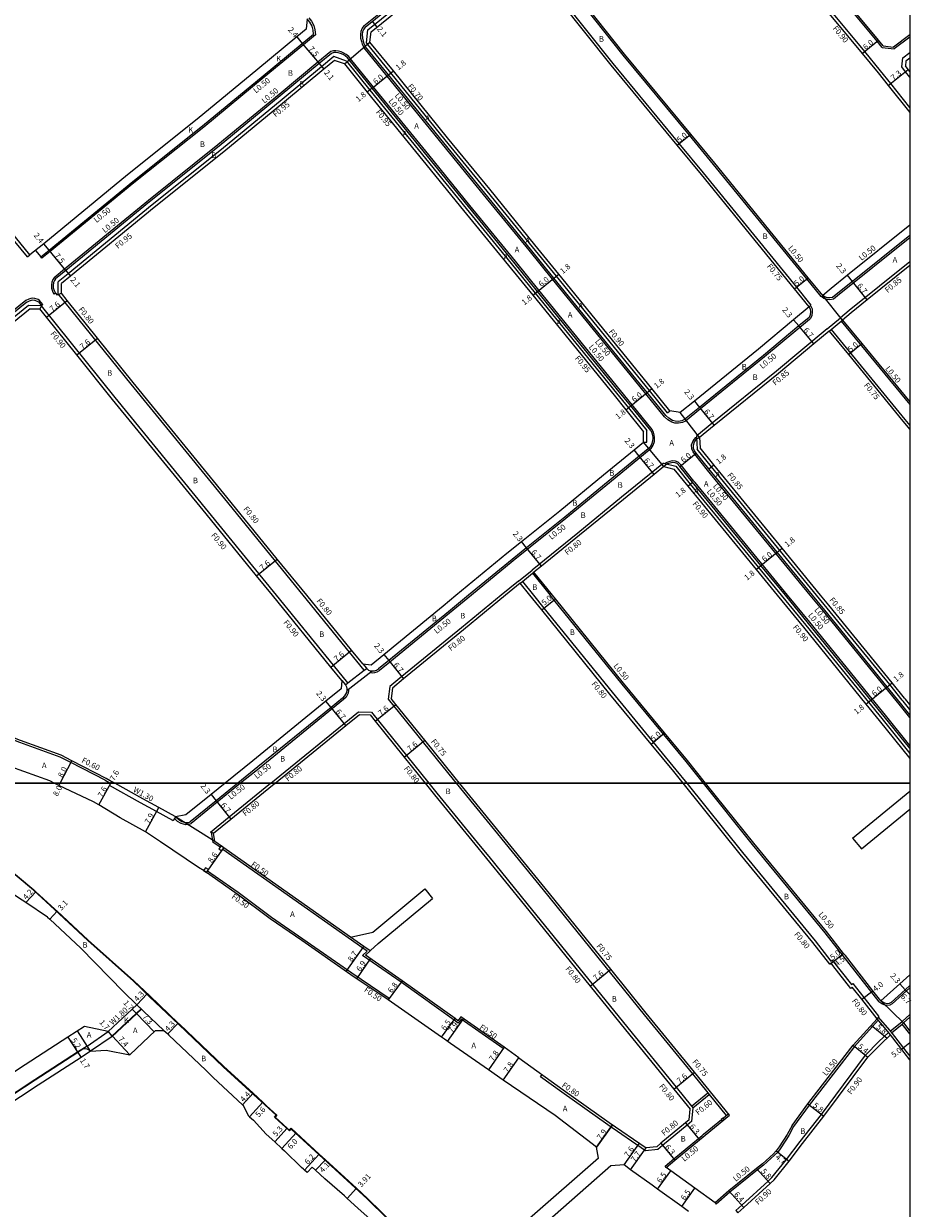
# Model space of a CAD drawing. Units: metres. Extents: x -12000 to -7998, y -111000 to -108000.
# Drawn here: x -8253 to -8000, y -110521 to -110183 of the extents above; entities that cross this region are included whole.
import ezdxf

# ---------------------------------------------------------------- set-up
doc = ezdxf.new("R2010")
doc.units = ezdxf.units.M
doc.header["$LTSCALE"] = 2.5
for name, color, linetype in [('側溝・桝', 7, 'Continuous'), ('図郭', 7, 'Continuous'), ('幅員', 7, 'Continuous'), ('歩道・分離帯・安全施設', 7, 'Continuous'), ('舗装', 7, 'Continuous'), ('道路', 7, 'Continuous')]:
    doc.layers.add(name, color=color, linetype=linetype)

msp = doc.modelspace()

# ---------------------------------------------------------------- linework, layer by layer
at = {"layer": '側溝・桝', "flags": 128}
for points in [[(-8007.85, -110190.09), (-8009.34, -110188.3), (-8028.26, -110165.44), (-8038.7, -110152.82), (-8050.36, -110138.05), (-8053.27, -110134.38)], [(-8000, -110207.18), (-8005.46, -110200.34), (-8008.36, -110196.7), (-8012.88, -110191.24), (-8031.8, -110168.37), (-8042.27, -110155.71), (-8053.97, -110140.9), (-8057.08, -110136.97)], [(-8020.68, -110260.97), (-8021.81, -110261.92), (-8022.79, -110262.04), (-8023.67, -110261.95), (-8024.5, -110261.67), (-8025.14, -110261.23), (-8025.25, -110261.13), (-8029.37, -110256.07), (-8055.98, -110223.42), (-8062.89, -110215.08), (-8081.78, -110192.26), (-8103.52, -110164.91), (-8107.99, -110159.28)], [(-8028.12, -110263.55), (-8032.28, -110258.44), (-8058.87, -110225.82), (-8065.78, -110217.47), (-8084.69, -110194.63), (-8106.45, -110167.24), (-8110.75, -110161.84)], [(-8155.79, -110183.89), (-8143.91, -110174.28), (-8143.61, -110174.68)], [(-8154.7, -110185.06), (-8142.95, -110175.56)], [(-8171.54, -110181.59), (-8170.78, -110182.52), (-8170.09, -110183.82), (-8169.76, -110184.99), (-8169.61, -110186.43)], [(-8155.79, -110183.89), (-8156.29, -110184.58), (-8156.63, -110185.47), (-8156.78, -110186.37), (-8156.72, -110187.44), (-8156.51, -110188.38), (-8156.27, -110189.1), (-8155.72, -110190.12)], [(-8155.08, -110188.74), (-8154.7, -110185.06)], [(-8169.61, -110186.43), (-8173.04, -110189.28), (-8184.22, -110198.53), (-8201.51, -110212.79), (-8221.4, -110228.68), (-8245.32, -110248.32), (-8247.66, -110250.2), (-8247.99, -110249.83)], [(-8000, -110187.08), (-8004.47, -110190.48)], [(-8165.23, -110191.24), (-8168.9, -110194.28), (-8179.98, -110203.46), (-8197.43, -110217.85), (-8217.29, -110233.72), (-8241.2, -110253.34), (-8244.18, -110255.75)], [(-8073.81, -110304.53), (-8073.22, -110303.53), (-8072.9, -110302.45), (-8072.85, -110301.47), (-8072.94, -110300.57), (-8073.14, -110299.8), (-8073.49, -110299.12), (-8073.55, -110299.03), (-8079.25, -110291.99), (-8082.52, -110287.96), (-8105.82, -110259.33), (-8112.57, -110251.04), (-8125.54, -110235.13), (-8137.29, -110220.72), (-8153.03, -110201.36), (-8159.57, -110193.31), (-8159.59, -110193.29), (-8160.11, -110192.68), (-8160.87, -110192.07), (-8161.52, -110191.66), (-8162.32, -110191.34), (-8163.06, -110191.09), (-8163.75, -110191.02), (-8164.46, -110191.02), (-8165.23, -110191.24)], [(-8028.67, -110267.65), (-8041.43, -110278.31), (-8059.73, -110293.13), (-8064.06, -110296.64), (-8064.91, -110297.1), (-8066, -110297.28), (-8067.03, -110297.22), (-8067.91, -110296.99), (-8069.04, -110296.27), (-8069.97, -110295.48), (-8070.04, -110295.42), (-8075.37, -110288.84), (-8078.57, -110284.89), (-8101.95, -110256.18), (-8108.66, -110247.92), (-8121.67, -110231.97), (-8133.36, -110217.63), (-8149.15, -110198.21), (-8155.72, -110190.12)], [(-8069.16, -110294.27), (-8074.28, -110287.96), (-8077.66, -110283.84), (-8100.86, -110255.29), (-8107.66, -110246.98), (-8120.58, -110231.08), (-8132.6, -110216.4), (-8148.06, -110197.32), (-8155.08, -110188.74)], [(-8007.85, -110190.09), (-8004.47, -110190.48)], [(-8000, -110198.52), (-8001.23, -110196.97), (-8002.31, -110195.63), (-8001.98, -110192.98), (-8000, -110191.48)], [(-8164.36, -110192.67), (-8167.84, -110195.55), (-8179.09, -110204.86), (-8196.38, -110219.13), (-8216.25, -110235), (-8240.15, -110254.61), (-8243.06, -110256.96)], [(-8160.78, -110193.96), (-8164.36, -110192.67)], [(-8160.78, -110193.96), (-8154.08, -110202.21), (-8138.22, -110221.72), (-8126.59, -110235.98), (-8113.79, -110251.69), (-8106.87, -110260.18), (-8083.66, -110288.69), (-8080.3, -110292.84), (-8075.03, -110299.35)], [(-8251.78, -110249.81), (-8257.17, -110243.24), (-8260.86, -110238.75), (-8276.83, -110219.22), (-8282.79, -110211.93)], [(-8000, -110244.34), (-8020.68, -110260.97)], [(-8251.78, -110249.81), (-8251.08, -110249.23)], [(-8000, -110251.21), (-8017.28, -110265.1), (-8019.75, -110267.16)], [(-8244.18, -110255.75), (-8244.54, -110256.31), (-8244.8, -110257.03), (-8244.97, -110257.91), (-8244.95, -110258.76), (-8244.66, -110259.58), (-8244.23, -110260.42)], [(-8243, -110260.31), (-8243.06, -110256.96)], [(-8247.79, -110263.76), (-8247.41, -110263.44), (-8248.34, -110262.3), (-8248.77, -110261.98), (-8249.66, -110261.64), (-8250.28, -110261.61), (-8250.82, -110261.69), (-8251.39, -110261.9), (-8252.26, -110262.26), (-8264.88, -110272.44), (-8282.79, -110287.14)], [(-8243.79, -110260.19), (-8244.23, -110260.42)], [(-8173.12, -110346.36), (-8195.49, -110318.89), (-8222.23, -110286.17), (-8243, -110260.31)], [(-8180.72, -110346.36), (-8200.11, -110322.55), (-8226.81, -110289.89), (-8247.79, -110263.76)], [(-8028.7, -110264.03), (-8028.3, -110263.7), (-8028.12, -110263.55)], [(-8028.3, -110263.7), (-8027.9, -110264.6), (-8027.85, -110265.49), (-8027.97, -110266.49), (-8028.35, -110267.38), (-8028.67, -110267.65)], [(-8023.58, -110270.37), (-8019.75, -110267.16)], [(-8022.46, -110270.54), (-8019.58, -110268.14)], [(-8019.58, -110268.14), (-8019.2, -110267.82)], [(-8019.58, -110268.14), (-8000, -110291.97)], [(-8023.58, -110270.37), (-8038.05, -110282.46), (-8056.36, -110297.28), (-8060.91, -110300.97)], [(-8023.04, -110271.02), (-8022.46, -110270.54)], [(-8022.46, -110270.54), (-8001.39, -110296.18), (-8000, -110297.9)], [(-8069.16, -110294.27), (-8068.46, -110293.71)], [(-8075.03, -110302.68), (-8075.03, -110299.35)], [(-8075.98, -110302.68), (-8075.03, -110302.68)], [(-8061.36, -110306.12), (-8061.87, -110305.4), (-8062.22, -110304.61), (-8062.28, -110303.46), (-8061.84, -110302.28), (-8061.09, -110301.37), (-8060.89, -110301.26)], [(-8060.91, -110300.97), (-8060.89, -110301.26), (-8060.67, -110304.67)], [(-8073.81, -110304.53), (-8085.73, -110314.25), (-8098.14, -110324.42), (-8113.17, -110336.53), (-8125.11, -110346.35)], [(-8028.4, -110346.35), (-8057.69, -110310.65), (-8061.36, -110306.12)], [(-8026.64, -110346.35), (-8056.57, -110309.73), (-8060.67, -110304.67)], [(-8070.32, -110308.65), (-8082.26, -110318.38), (-8094.74, -110328.62), (-8107.81, -110339.15)], [(-8070.32, -110308.65), (-8069.93, -110308.75), (-8066.81, -110309.57)], [(-8065.25, -110309.27), (-8066.11, -110308.37), (-8066.86, -110308.05), (-8067.69, -110308.02), (-8068.52, -110308.16), (-8069.33, -110308.44), (-8069.93, -110308.75)], [(-8066.81, -110309.57), (-8062.68, -110314.66), (-8036.68, -110346.35)], [(-8034.87, -110346.35), (-8061.22, -110314.22), (-8061.6, -110313.77), (-8065.25, -110309.27)], [(-8111.7, -110342.31), (-8107.81, -110339.15)], [(-8110.57, -110342.42), (-8107.7, -110340.09)], [(-8107.7, -110340.09), (-8107.31, -110339.77)], [(-8107.7, -110340.09), (-8102.62, -110346.35)], [(-8111.7, -110342.31), (-8116.61, -110346.35)], [(-8111.19, -110342.93), (-8110.57, -110342.42)], [(-8110.57, -110342.42), (-8107.38, -110346.35)], [(-8160.35, -110371.37), (-8164.5, -110366.28), (-8180.72, -110346.36)], [(-8155.67, -110367.77), (-8159.92, -110362.56), (-8173.12, -110346.36)], [(-8125.11, -110346.35), (-8131.37, -110351.51), (-8148.36, -110365.4), (-8151.31, -110367.81)], [(-8116.61, -110346.35), (-8127.9, -110355.64), (-8144.94, -110369.58), (-8148.41, -110372.41)], [(-8107.38, -110346.35), (-8104.41, -110350.02), (-8084.96, -110374.04), (-8066.73, -110396.15), (-8063.64, -110400)], [(-8058.9, -110400), (-8063.85, -110393.83), (-8082.07, -110371.72), (-8101.54, -110347.69), (-8102.62, -110346.35)], [(-8036.68, -110346.35), (-8029.63, -110354.93)], [(-8028.53, -110354.07), (-8034.87, -110346.35)], [(-8024.65, -110350.92), (-8028.4, -110346.35)], [(-8023.63, -110350.03), (-8026.64, -110346.35)], [(-8000, -110378.92), (-8001.9, -110376.55), (-8002.15, -110376.3), (-8005.72, -110371.86), (-8023.63, -110350.03)], [(-8000, -110389.2), (-8006.92, -110380.6), (-8010.72, -110375.94), (-8028.53, -110354.07)], [(-8000, -110381.23), (-8003.05, -110377.44), (-8006.85, -110372.78), (-8024.65, -110350.92)], [(-8029.63, -110354.93), (-8011.81, -110376.82), (-8008.01, -110381.49), (-8000, -110391.47)], [(-8155.67, -110367.77), (-8154.96, -110367.22)], [(-8160.67, -110373.51), (-8153.44, -110367.95)], [(-8160.35, -110371.37), (-8155.67, -110367.77)], [(-8154.03, -110368.4), (-8153.37, -110368.45), (-8152.71, -110368.4), (-8152.03, -110368.19), (-8151.31, -110367.81)], [(-8161.04, -110371.9), (-8160.35, -110371.37)], [(-8160.16, -110373.11), (-8160.15, -110373.43), (-8160.3, -110374.25), (-8160.89, -110375.39)], [(-8148.41, -110372.41), (-8148.85, -110375.97)], [(-8161.59, -110376.1), (-8185.72, -110395.74), (-8190.98, -110400)], [(-8160.89, -110375.39), (-8161.59, -110376.1)], [(-8148.85, -110375.97), (-8130.3, -110398.95), (-8129.45, -110400)], [(-8182.4, -110400), (-8182.35, -110399.96), (-8157.3, -110379.58)], [(-8157.3, -110379.58), (-8153.63, -110379.67)], [(-8153.63, -110379.67), (-8137.23, -110400)], [(-8229.64, -110399.13), (-8239.44, -110394.1), (-8242.44, -110392.56), (-8254.01, -110388.36), (-8257.41, -110387.01), (-8266.19, -110383.8), (-8267.25, -110383.44)], [(-8229.64, -110399.13), (-8228.46, -110399.79), (-8228.07, -110400)], [(-8209.54, -110409.58), (-8209.81, -110410.02), (-8210.23, -110410.69), (-8210.34, -110410.62), (-8214.93, -110408.08), (-8219.5, -110405.55), (-8228.36, -110400.64), (-8228.01, -110400)], [(-8228.07, -110400), (-8228.03, -110400.03)], [(-8228.01, -110400), (-8227.74, -110399.5)], [(-8190.98, -110400), (-8197.63, -110405.4), (-8205.12, -110411.46)], [(-8199.58, -110413.92), (-8194.23, -110409.59), (-8182.4, -110400)], [(-8137.23, -110400), (-8134.97, -110402.79), (-8122.64, -110417.91)], [(-8129.45, -110400), (-8104.63, -110430.41), (-8075.77, -110466.04), (-8062.02, -110482.91), (-8057.61, -110488.33), (-8057.23, -110488.79), (-8052.37, -110494.75)], [(-8063.64, -110400), (-8047.79, -110419.76), (-8027.04, -110444.94), (-8022.51, -110450.74), (-8022.12, -110450.43), (-8016.68, -110457.39), (-8016.28, -110457.09), (-8008.98, -110466.44), (-8008.87, -110466.57), (-8009.36, -110467.25)], [(-8000, -110458.41), (-8000.94, -110459.26), (-8005.04, -110462.95), (-8005.69, -110463.34), (-8006.54, -110463.42), (-8007.3, -110463.23), (-8007.99, -110462.93), (-8008.58, -110462.53), (-8008.75, -110462.35), (-8024.15, -110442.63), (-8044.9, -110417.44), (-8058.9, -110400)], [(-8205.85, -110411.77), (-8206.57, -110411.81), (-8207.91, -110411.51), (-8208.95, -110410.86), (-8209.81, -110410.02)], [(-8205.85, -110411.77), (-8205.12, -110411.46)], [(-8198.71, -110414.25), (-8199.58, -110413.92)], [(-8122.64, -110417.91), (-8120.18, -110420.93)], [(-8120.18, -110420.93), (-8109.29, -110434.26), (-8080.49, -110469.82), (-8066.71, -110486.74), (-8062.3, -110492.15), (-8061.82, -110492.74)], [(-8227.64, -110472.26), (-8219.25, -110464.41), (-8220.56, -110463.17)], [(-8009.04, -110467.63), (-8015.76, -110475.08), (-8018.02, -110477.98), (-8028.73, -110491.8), (-8033.17, -110497.94), (-8034.57, -110500.49), (-8036.85, -110504.04), (-8037.71, -110505.22), (-8038.62, -110506.15), (-8041.75, -110508.96), (-8043.44, -110510.29), (-8051.36, -110516.69), (-8055.27, -110520.04)], [(-8005.5, -110471.77), (-8006.26, -110470.85), (-8009.36, -110467.25)], [(-8009, -110466.75), (-8005.81, -110470.46), (-8005.04, -110471.38), (-8001.11, -110476.46), (-8000, -110477.89)], [(-8005.59, -110470.72), (-8002.2, -110467.93)], [(-8005.2, -110471.18), (-8002.19, -110468.69)], [(-8000, -110465.95), (-8002.2, -110467.93)], [(-8002.19, -110468.69), (-8001.8, -110468.38)], [(-8000, -110471.52), (-8002.19, -110468.69)], [(-8234.77, -110474.97), (-8228.77, -110470.86)], [(-8227.64, -110472.26), (-8233.8, -110476.48)], [(-8039.36, -110512.52), (-8035.15, -110507.3), (-8031.3, -110502.25), (-8025.23, -110494.48), (-8012.64, -110477.57), (-8008.83, -110473.67), (-8006.08, -110471.08)], [(-8234.77, -110474.97), (-8237.48, -110476.72), (-8249.69, -110484.64), (-8264.93, -110494.57), (-8267, -110495.92), (-8278.41, -110503.01), (-8282.79, -110505.74)], [(-8075.41, -110504.87), (-8086.22, -110497.41), (-8099.35, -110488.1), (-8105.42, -110483.74), (-8104.96, -110483.09)], [(-8062.3, -110492.15), (-8057.61, -110488.33)], [(-8061.92, -110492.61), (-8057.23, -110488.79)], [(-8062.17, -110496.38), (-8061.82, -110492.74)], [(-8059.29, -110500.5), (-8058.85, -110500.13), (-8053.75, -110495.89)], [(-8053.29, -110495.51), (-8051.8, -110494.27)], [(-8062.17, -110496.38), (-8063.53, -110497.51), (-8070.55, -110503.33), (-8071.9, -110504.45), (-8075.41, -110504.87)], [(-8069.81, -110509.22), (-8067.35, -110507.18), (-8060.34, -110501.36), (-8059.29, -110500.5)], [(-8069.49, -110509.6), (-8069.81, -110509.22)], [(-8039.36, -110512.52), (-8040.46, -110513.52), (-8047.97, -110520.37), (-8049.65, -110521.89), (-8049.04, -110522.56)], [(-8055.59, -110519.66), (-8055.27, -110520.04)]]:
    msp.add_lwpolyline(points, dxfattribs=at)
at = {"layer": '側溝・桝'}
for points in [[(-8247.79, -110263.76), (-8251.5, -110263.7), (-8263.87, -110273.67), (-8282.79, -110289.2)], [(-8196.85, -110418.27), (-8198.8, -110416.89), (-8199.25, -110414.05)], [(-8115.77, -110475.31), (-8116.07, -110475.71), (-8116.08, -110475.7), (-8128.04, -110467.32), (-8128.86, -110468.44), (-8130.06, -110467.56), (-8145.15, -110456.76), (-8156.17, -110449.14), (-8154.82, -110447.9), (-8156.12, -110447), (-8196.03, -110418.85)], [(-8148.89, -110461.83), (-8148.59, -110461.43), (-8148.6, -110461.42), (-8159.23, -110454.22), (-8173.21, -110444.46), (-8182.2, -110438.28), (-8191.7, -110431.2), (-8200.42, -110425.05)], [(-8154.02, -110447.85), (-8155.84, -110446.59), (-8159.63, -110443.91)]]:
    msp.add_lwpolyline(points, dxfattribs=at)
at = {"layer": '側溝・桝', "flags": 128}
for points in [[(-8195.74, -110418.44), (-8196.56, -110417.86), (-8197.14, -110418.68), (-8196.32, -110419.26)], [(-8200.14, -110424.64), (-8200.97, -110424.08), (-8201.53, -110424.91), (-8200.7, -110425.47)], [(-8053.35, -110495.43), (-8053.29, -110495.51), (-8052.97, -110495.89), (-8053.43, -110496.28), (-8053.75, -110495.89), (-8053.81, -110495.81)]]:
    msp.add_lwpolyline(points, close=True, dxfattribs=at)
at = {"layer": '図郭'}
for points in [[(-8800, -109800), (-8000, -109800), (-8000, -110400), (-8800, -110400)], [(-8800, -110400), (-8000, -110400), (-8000, -111000), (-8800, -111000)], [(-8800, -110400), (-8000, -110400), (-8000, -111000), (-8800, -111000)]]:
    msp.add_lwpolyline(points, close=True, dxfattribs=at)
at = {"layer": '幅員', "flags": 128}
for points in [[(-8153.41, -110182.6), (-8152.09, -110184.23)], [(-8174.89, -110187.04), (-8173.36, -110188.89)], [(-8013.57, -110191.81), (-8008.95, -110187.99)], [(-8173.36, -110188.89), (-8168.58, -110194.67)], [(-8168.58, -110194.67), (-8167.24, -110196.29)], [(-8153.42, -110201.68), (-8148.76, -110197.89)], [(-8148.76, -110197.89), (-8147.36, -110196.76)], [(-8006.16, -110200.9), (-8000.45, -110196.35)], [(-8153.42, -110201.68), (-8154.81, -110202.81)], [(-8066.36, -110217.95), (-8062.51, -110214.76)], [(-8245.64, -110247.93), (-8247.14, -110246.06)], [(-8240.88, -110253.73), (-8245.64, -110247.93)], [(-8240.88, -110253.73), (-8239.55, -110255.35)], [(-8106.21, -110259.65), (-8101.56, -110255.86)], [(-8101.56, -110255.86), (-8100.16, -110254.72)], [(-8032.86, -110258.92), (-8028.99, -110255.76)], [(-8016.33, -110256.83), (-8017.77, -110255.04)], [(-8012.13, -110262.05), (-8016.33, -110256.83)], [(-8246.37, -110266.98), (-8240.44, -110262.22)], [(-8107.61, -110260.78), (-8106.21, -110259.65)], [(-8031.69, -110269.52), (-8033.16, -110267.75)], [(-8027.39, -110274.66), (-8031.69, -110269.52)], [(-8237.73, -110277.73), (-8231.8, -110272.97)], [(-8017.54, -110277.71), (-8013.68, -110274.54)], [(-8079.64, -110292.31), (-8074.98, -110288.53)], [(-8074.98, -110288.53), (-8073.58, -110287.4)], [(-8081.04, -110293.44), (-8079.64, -110292.31)], [(-8061.49, -110290.95), (-8060.04, -110292.74)], [(-8060.04, -110292.74), (-8055.83, -110297.94)], [(-8077.24, -110306.68), (-8078.69, -110304.89)], [(-8073, -110311.87), (-8077.24, -110306.68)], [(-8065.63, -110309.59), (-8060.97, -110305.81)], [(-8057.31, -110310.33), (-8055.91, -110309.19)], [(-8063.38, -110315.22), (-8061.98, -110314.09)], [(-8109.34, -110332.8), (-8110.79, -110331.01)], [(-8105.14, -110338.02), (-8109.34, -110332.8)], [(-8037.83, -110334.07), (-8036.43, -110332.93)], [(-8186.39, -110340.83), (-8180.5, -110336.03)], [(-8042.47, -110337.88), (-8037.83, -110334.07)], [(-8043.86, -110339.02), (-8042.47, -110337.88)], [(-8105.03, -110350.52), (-8101.15, -110347.38)], [(-8165.19, -110366.85), (-8159.3, -110362.05)], [(-8150.13, -110363.23), (-8148.68, -110365.01)], [(-8148.68, -110365.01), (-8144.44, -110370.2)], [(-8011.11, -110376.25), (-8006.46, -110372.46)], [(-8006.46, -110372.46), (-8005.06, -110371.33)], [(-8165.16, -110378.37), (-8166.61, -110376.58)], [(-8152.55, -110382.29), (-8146.63, -110377.52)], [(-8012.51, -110377.39), (-8011.11, -110376.25)], [(-8160.93, -110383.56), (-8165.16, -110378.37)], [(-8144.3, -110392.51), (-8138.39, -110387.74)], [(-8073.82, -110388.81), (-8069.96, -110385.63)], [(-8242.47, -110400), (-8239.16, -110393.57)], [(-8242.82, -110400.68), (-8242.47, -110400)], [(-8231.42, -110406.15), (-8228.01, -110400)], [(-8228.01, -110400), (-8227.74, -110399.5)], [(-8199.4, -110403.22), (-8197.95, -110405.01)], [(-8218.12, -110413.85), (-8214.3, -110406.94)], [(-8197.95, -110405.01), (-8193.73, -110410.21)], [(-8200.7, -110425.47), (-8195.74, -110418.44)], [(-8252.26, -110434.03), (-8249.43, -110430.93)], [(-8245.4, -110438.8), (-8243.29, -110436.53)], [(-8160.81, -110453.72), (-8155.84, -110446.59)], [(-8022.83, -110451.63), (-8018.89, -110448.55)], [(-8022.44, -110451.32), (-8018.89, -110448.55)], [(-8157.79, -110455.79), (-8153.93, -110450.08)], [(-8091.21, -110457.86), (-8085.3, -110453.08)], [(-8144.86, -110456.35), (-8148.89, -110461.83)], [(-8002.82, -110457.18), (-8001.28, -110458.89)], [(-8220.56, -110463.17), (-8217.59, -110460.05)], [(-8013.74, -110461.64), (-8010.59, -110459.18)], [(-8001.28, -110458.89), (-8000, -110460.31)], [(-8220.71, -110465.64), (-8221.89, -110464.42)], [(-8220.71, -110465.64), (-8215.63, -110470.88)], [(-8211.78, -110471.51), (-8208.82, -110468.4)], [(-8133.61, -110472.4), (-8129.77, -110467.16)], [(-8131.92, -110473.64), (-8127.32, -110467.22)], [(-8227.61, -110472.1), (-8228.77, -110470.86)], [(-8222.55, -110477.49), (-8227.61, -110472.1)], [(-8010.99, -110469.05), (-8006.49, -110472.7)], [(-8240.25, -110472.44), (-8237.42, -110476.81)], [(-8115.77, -110475.31), (-8120.19, -110481.74)], [(-8016.15, -110474.75), (-8011.95, -110478.16)], [(-8002.36, -110475.82), (-8000, -110473.99)], [(-8237.42, -110476.81), (-8236.5, -110478.23)], [(-8116.03, -110484.74), (-8111.61, -110478.31)], [(-8067.33, -110487.24), (-8061.44, -110482.44)], [(-8190.4, -110491.7), (-8187.43, -110488.46)], [(-8188.41, -110495.16), (-8184.62, -110491.03)], [(-8029.13, -110491.5), (-8024.52, -110495.02)], [(-8181.23, -110502.29), (-8177.65, -110498.39)], [(-8089.43, -110503.82), (-8084.81, -110497.42)], [(-8064.04, -110496.9), (-8060.02, -110501.75)], [(-8179.16, -110504.19), (-8175.1, -110499.78)], [(-8081.55, -110508.89), (-8077.1, -110502.73)], [(-8071.06, -110502.72), (-8067.03, -110507.57)], [(-8172.73, -110510.37), (-8168.54, -110505.8)], [(-8079.68, -110510.3), (-8075.2, -110504.04)], [(-8038.1, -110504.9), (-8034.45, -110507.86)], [(-8169.56, -110510.43), (-8166.79, -110507.41)], [(-8071.98, -110515.82), (-8068.18, -110510.55)], [(-8043.76, -110509.9), (-8039.85, -110514.19)], [(-8160.57, -110518.43), (-8157.92, -110515.55)], [(-8065.1, -110520.77), (-8061.31, -110515.49)], [(-8051.68, -110516.3), (-8047.37, -110521.03)]]:
    msp.add_lwpolyline(points, dxfattribs=at)
at = {"layer": '歩道・分離帯・安全施設', "flags": 128}
for points in [[(-8155.43, -110184.24), (-8143.61, -110174.68), (-8142.35, -110176.37)], [(-8249.49, -110247.96), (-8247.99, -110249.83), (-8245.64, -110247.93), (-8221.71, -110228.29), (-8201.82, -110212.4), (-8184.54, -110198.15), (-8173.36, -110188.89), (-8170.13, -110186.22), (-8170.25, -110185.08), (-8170.56, -110184), (-8171.2, -110182.8), (-8171.93, -110181.9)], [(-8155.43, -110184.24), (-8155.85, -110184.82), (-8156.15, -110185.6), (-8156.28, -110186.4), (-8156.23, -110187.37), (-8156.02, -110188.25), (-8155.81, -110188.9), (-8155.3, -110189.84)], [(-8159.97, -110193.62), (-8160.46, -110193.05), (-8161.16, -110192.48), (-8161.75, -110192.11), (-8162.5, -110191.81), (-8163.16, -110191.58), (-8163.78, -110191.52), (-8164.38, -110191.52), (-8165.04, -110191.74), (-8168.58, -110194.67), (-8179.67, -110203.85), (-8197.11, -110218.24), (-8216.97, -110234.11), (-8240.88, -110253.73), (-8243.8, -110256.08)], [(-8069.65, -110295.1), (-8074.98, -110288.53), (-8078.18, -110284.57), (-8101.56, -110255.86), (-8108.27, -110247.61), (-8121.28, -110231.65), (-8132.97, -110217.31), (-8148.76, -110197.89), (-8155.3, -110189.84)], [(-8073.93, -110299.34), (-8079.64, -110292.31), (-8082.9, -110288.27), (-8106.21, -110259.65), (-8112.96, -110251.36), (-8125.93, -110235.44), (-8137.68, -110221.04), (-8153.42, -110201.68), (-8159.97, -110193.62)], [(-8000, -110243.7), (-8016.33, -110256.83), (-8021, -110260.59), (-8022.02, -110261.44), (-8022.79, -110261.54), (-8023.57, -110261.46), (-8024.28, -110261.22), (-8024.86, -110260.82)], [(-8243.8, -110256.08), (-8244.09, -110256.53), (-8244.32, -110257.16), (-8244.47, -110257.95), (-8244.45, -110258.67), (-8244.2, -110259.38), (-8243.79, -110260.19)], [(-8252.01, -110262.7), (-8264.57, -110272.82), (-8282.79, -110287.78)], [(-8252.01, -110262.7), (-8251.2, -110262.36), (-8250.69, -110262.18), (-8250.26, -110262.11), (-8249.77, -110262.13), (-8249.01, -110262.43), (-8248.68, -110262.66), (-8247.79, -110263.76), (-8248.23, -110264.65)], [(-8243.79, -110260.19), (-8243.44, -110260.62), (-8242.87, -110260.47), (-8242.05, -110260.21)], [(-8028.7, -110264.03), (-8028.39, -110264.72), (-8028.35, -110265.48), (-8028.45, -110266.36), (-8028.76, -110267.08), (-8031.69, -110269.52), (-8041.75, -110277.93), (-8060.04, -110292.74), (-8064.34, -110296.22), (-8065.08, -110296.62), (-8066.03, -110296.78), (-8066.95, -110296.72), (-8067.71, -110296.53), (-8068.75, -110295.86), (-8069.65, -110295.1)], [(-8073.93, -110299.34), (-8073.61, -110299.98), (-8073.44, -110300.66), (-8073.36, -110301.48), (-8073.4, -110302.37), (-8073.68, -110303.33), (-8074.19, -110304.2)], [(-8060.97, -110305.81), (-8061.43, -110305.16), (-8061.73, -110304.47), (-8061.77, -110303.54), (-8061.41, -110302.55), (-8060.76, -110301.76), (-8060.03, -110301.35)], [(-8074.19, -110304.2), (-8077.24, -110306.68), (-8086.05, -110313.86), (-8098.45, -110324.03), (-8109.34, -110332.8), (-8113.49, -110336.14), (-8125.9, -110346.35)], [(-8027.75, -110346.35), (-8037.83, -110334.07), (-8057.31, -110310.33), (-8060.97, -110305.81)], [(-8065.63, -110309.59), (-8066.4, -110308.79), (-8066.97, -110308.55), (-8067.65, -110308.52), (-8068.4, -110308.65), (-8069.14, -110308.9), (-8069.75, -110309.22), (-8070.22, -110309.6)], [(-8035.51, -110346.35), (-8042.47, -110337.88), (-8061.61, -110314.54), (-8061.98, -110314.09), (-8065.63, -110309.59)], [(-8125.9, -110346.35), (-8131.69, -110351.12), (-8148.68, -110365.01), (-8151.59, -110367.39)], [(-8028.92, -110354.39), (-8035.51, -110346.35)], [(-8024.26, -110350.6), (-8027.75, -110346.35)], [(-8000, -110380.43), (-8002.66, -110377.13), (-8006.46, -110372.46), (-8024.26, -110350.6)], [(-8000, -110390), (-8007.31, -110380.92), (-8011.11, -110376.25), (-8028.92, -110354.39)], [(-8156.13, -110365.94), (-8155.01, -110367.18), (-8154.45, -110367.69), (-8153.98, -110367.9), (-8153.37, -110367.95), (-8152.8, -110367.9), (-8152.22, -110367.73), (-8151.59, -110367.39)], [(-8162.06, -110370.7), (-8161.04, -110371.91), (-8160.75, -110372.52), (-8160.66, -110372.97), (-8160.65, -110373.39), (-8160.78, -110374.09), (-8161.3, -110375.09)], [(-8161.92, -110375.73), (-8165.16, -110378.37), (-8186.04, -110395.35), (-8191.77, -110400)], [(-8161.3, -110375.09), (-8161.92, -110375.73)], [(-8191.77, -110400), (-8197.95, -110405.01), (-8205.37, -110411.03)], [(-8217.02, -110460.8), (-8219.3, -110458.64), (-8221.56, -110456.49), (-8234.56, -110444.84), (-8244.09, -110436), (-8250.08, -110430.53), (-8255.35, -110426.15), (-8259.96, -110422.71), (-8266.38, -110418.26), (-8273.44, -110413.82), (-8278.41, -110411.1), (-8282.71, -110408.83), (-8282.79, -110408.8)], [(-8205.96, -110411.27), (-8206.53, -110411.31), (-8207.72, -110411.04), (-8208.64, -110410.47), (-8209.54, -110409.58)], [(-8205.96, -110411.27), (-8205.37, -110411.03)], [(-8000, -110457.74), (-8001.28, -110458.89), (-8005.34, -110462.55), (-8005.85, -110462.85), (-8006.5, -110462.92), (-8007.14, -110462.76), (-8007.74, -110462.49), (-8008.3, -110462.12)], [(-8180.82, -110494.73), (-8195.91, -110480.87), (-8208.56, -110468.85), (-8217.02, -110460.8)], [(-8219.32, -110464.34), (-8227.71, -110472.19)], [(-8236, -110475.88), (-8237.42, -110476.81), (-8249.58, -110484.68), (-8264.88, -110494.65), (-8266.96, -110496.01), (-8278.36, -110503.1), (-8282.79, -110505.85)], [(-8233.8, -110476.48), (-8234.19, -110476.16), (-8234.78, -110475.88), (-8235.33, -110475.81), (-8236, -110475.88)], [(-8176.55, -110498.65), (-8177.02, -110499.17), (-8181.29, -110495.25), (-8180.82, -110494.73)], [(-8104.01, -110570.05), (-8104.32, -110569.68), (-8113.28, -110559.97), (-8119.28, -110553.57), (-8126.35, -110546.66), (-8135.53, -110537.38), (-8143.33, -110529.9), (-8154.89, -110518.54), (-8176.55, -110498.65)]]:
    msp.add_lwpolyline(points, dxfattribs=at)
at = {"layer": '舗装'}
for points in [[(-8161.35, -110194.76), (-8154.06, -110188.56)], [(-8019.2, -110267.82), (-8024.86, -110260.82)], [(-8060.03, -110301.35), (-8065.5, -110294.2)], [(-8070.22, -110309.6), (-8075.98, -110302.68)], [(-8001.8, -110468.38), (-8008.3, -110462.12)], [(-8212.84, -110470.51), (-8220.56, -110463.17)], [(-8233.8, -110476.48), (-8237.51, -110470.66)]]:
    msp.add_lwpolyline(points, dxfattribs=at)
at = {"layer": '舗装', "flags": 128}
for points in [[(-8198.34, -110416.61), (-8209.54, -110409.58)], [(-8228.77, -110470.86), (-8227.71, -110472.19)], [(-8084.81, -110497.42), (-8089.43, -110503.82)]]:
    msp.add_lwpolyline(points, dxfattribs=at)
at = {"layer": '道路', "flags": 128}
for points in [[(-8065.23, -110128.11), (-8054.68, -110141.46), (-8042.97, -110156.28), (-8032.49, -110168.94), (-8013.57, -110191.81), (-8009.06, -110197.27), (-8006.16, -110200.9), (-8000, -110208.62)], [(-8007.6, -110189.62), (-8008.95, -110187.99), (-8027.87, -110165.12), (-8038.31, -110152.5), (-8049.97, -110137.74), (-8052.85, -110134.11)], [(-8024.86, -110260.82), (-8028.99, -110255.76), (-8055.6, -110223.1), (-8062.51, -110214.76), (-8081.4, -110191.95), (-8103.13, -110164.6), (-8107.57, -110159.01), (-8107.33, -110156.02)], [(-8028.7, -110264.03), (-8032.86, -110258.92), (-8059.44, -110226.29), (-8066.36, -110217.95), (-8085.27, -110195.11), (-8107.04, -110167.71), (-8111.33, -110162.3)], [(-8153.75, -110185.58), (-8142.35, -110176.37)], [(-8171.93, -110181.9), (-8172.28, -110184.88), (-8174.89, -110187.04), (-8186.03, -110196.26), (-8203.34, -110210.55), (-8223.23, -110226.43), (-8247.14, -110246.06), (-8251.08, -110249.23)], [(-8154.06, -110188.56), (-8153.75, -110185.58)], [(-8000, -110186.45), (-8004.62, -110189.96)], [(-8068.46, -110293.71), (-8073.58, -110287.4), (-8076.96, -110283.27), (-8100.16, -110254.72), (-8106.97, -110246.41), (-8119.89, -110230.52), (-8131.9, -110215.83), (-8147.36, -110196.76), (-8154.06, -110188.56)], [(-8007.6, -110189.62), (-8004.62, -110189.96)], [(-8164.18, -110193.75), (-8167.24, -110196.29), (-8178.48, -110205.6), (-8195.78, -110219.86), (-8215.65, -110235.74), (-8239.55, -110255.35), (-8242.1, -110257.41)], [(-8161.35, -110194.76), (-8164.18, -110193.75)], [(-8161.35, -110194.76), (-8154.81, -110202.81), (-8138.96, -110222.32), (-8127.33, -110236.58), (-8114.53, -110252.29), (-8107.61, -110260.78), (-8084.4, -110289.29), (-8081.04, -110293.44), (-8075.98, -110299.68)], [(-8001.09, -110193.94), (-8001.26, -110195.33)], [(-8000, -110193.11), (-8001.09, -110193.94)], [(-8000, -110196.92), (-8000.45, -110196.35), (-8001.26, -110195.33)], [(-8251.08, -110249.23), (-8256.48, -110242.67), (-8260.17, -110238.18), (-8276.13, -110218.65), (-8282.79, -110210.51)], [(-8000, -110240.75), (-8017.77, -110255.04), (-8022.47, -110258.82), (-8024.86, -110260.82)], [(-8000, -110252.3), (-8012.13, -110262.05), (-8016.74, -110265.76), (-8019.2, -110267.82)], [(-8242.05, -110260.21), (-8242.1, -110257.41)], [(-8172.08, -110346.36), (-8180.5, -110336.03), (-8194.87, -110318.39), (-8221.61, -110285.66), (-8231.8, -110272.97), (-8240.44, -110262.22), (-8242.05, -110260.21)], [(-8251.03, -110264.61), (-8263.24, -110274.45), (-8282.79, -110290.5)], [(-8251.03, -110264.61), (-8248.23, -110264.65)], [(-8181.89, -110346.36), (-8186.39, -110340.83), (-8200.81, -110323.12), (-8227.51, -110290.46), (-8237.73, -110277.73), (-8246.37, -110266.98), (-8248.23, -110264.65)], [(-8028.7, -110264.03), (-8033.16, -110267.75), (-8043.2, -110276.14), (-8061.49, -110290.95), (-8065.5, -110294.2), (-8068.46, -110293.71)], [(-8019.2, -110267.82), (-8013.68, -110274.54), (-8000, -110291.18)], [(-8023.04, -110271.02), (-8027.39, -110274.66), (-8037.51, -110283.12), (-8055.83, -110297.94), (-8060.03, -110301.35)], [(-8023.04, -110271.02), (-8017.54, -110277.71), (-8001.97, -110296.65), (-8000, -110299.1)], [(-8075.98, -110302.68), (-8075.98, -110299.68)], [(-8129.52, -110346.35), (-8114.96, -110334.37), (-8110.79, -110331.01), (-8099.92, -110322.26), (-8087.45, -110312.04), (-8078.69, -110304.89), (-8075.98, -110302.68)], [(-8060.03, -110301.35), (-8059.84, -110304.34)], [(-8025.45, -110346.35), (-8036.43, -110332.93), (-8055.91, -110309.19), (-8059.84, -110304.34)], [(-8070.22, -110309.6), (-8073, -110311.87), (-8081.75, -110319), (-8094.24, -110329.24), (-8105.14, -110338.02), (-8107.31, -110339.77)], [(-8070.22, -110309.6), (-8067.32, -110310.36)], [(-8067.32, -110310.36), (-8063.38, -110315.22), (-8043.86, -110339.02), (-8037.84, -110346.35)], [(-8101.98, -110346.35), (-8107.31, -110339.77)], [(-8111.19, -110342.93), (-8115.35, -110346.35)], [(-8108.41, -110346.35), (-8111.19, -110342.93)], [(-8162.06, -110370.7), (-8165.19, -110366.85), (-8181.89, -110346.36)], [(-8156.13, -110365.94), (-8159.3, -110362.05), (-8172.08, -110346.36)], [(-8153.74, -110366.18), (-8150.13, -110363.23), (-8133.2, -110349.38), (-8129.52, -110346.35)], [(-8115.35, -110346.35), (-8127.39, -110356.26), (-8144.44, -110370.2), (-8147.65, -110372.82)], [(-8064.67, -110400), (-8067.35, -110396.66), (-8073.82, -110388.81), (-8085.57, -110374.55), (-8105.03, -110350.52), (-8108.41, -110346.35)], [(-8058.26, -110400), (-8063.46, -110393.51), (-8069.96, -110385.63), (-8081.69, -110371.4), (-8101.15, -110347.38), (-8101.98, -110346.35)], [(-8037.84, -110346.35), (-8030.33, -110355.5)], [(-8023.11, -110349.22), (-8025.45, -110346.35)], [(-8000, -110377.56), (-8001.26, -110375.99), (-8001.51, -110375.74), (-8005.06, -110371.33), (-8023.11, -110349.22)], [(-8030.33, -110355.5), (-8012.51, -110377.39), (-8008.71, -110382.05), (-8000, -110392.91)], [(-8156.13, -110365.94), (-8153.74, -110366.18)], [(-8162.06, -110370.7), (-8162.31, -110373.08), (-8166.61, -110376.58), (-8187.51, -110393.59), (-8195.42, -110400)], [(-8147.65, -110372.82), (-8148.02, -110375.8)], [(-8228.16, -110399.26), (-8229.36, -110398.6), (-8239.16, -110393.57), (-8242.2, -110392.01), (-8253.81, -110387.79), (-8257.19, -110386.45), (-8265.99, -110383.23), (-8274.43, -110380.39), (-8282.79, -110377.58)], [(-8128.48, -110400), (-8129.72, -110398.48), (-8138.39, -110387.74), (-8146.63, -110377.52), (-8148.02, -110375.8)], [(-8181.13, -110400), (-8160.93, -110383.56), (-8157.02, -110380.38), (-8154.02, -110380.46)], [(-8154.02, -110380.46), (-8152.55, -110382.29), (-8144.3, -110392.51), (-8138.26, -110400)], [(-8244.15, -110400), (-8245.4, -110399.35), (-8256.54, -110395.31), (-8269.09, -110390.62), (-8277.01, -110388.07), (-8282.79, -110386.12)], [(-8232.94, -110405.31), (-8242.82, -110400.68), (-8244.15, -110400)], [(-8226.83, -110400), (-8228.16, -110399.26)], [(-8209.54, -110409.58), (-8209.68, -110409.5), (-8214.3, -110406.94), (-8218.87, -110404.41), (-8226.83, -110400)], [(-8195.42, -110400), (-8199.4, -110403.22), (-8206.59, -110409.05), (-8209.54, -110409.58)], [(-8198.71, -110414.25), (-8193.73, -110410.21), (-8181.85, -110400.58), (-8181.13, -110400)], [(-8138.26, -110400), (-8135.6, -110403.3), (-8123.26, -110418.41)], [(-8051.48, -110494.66), (-8061.44, -110482.44), (-8075.19, -110465.57), (-8085.3, -110453.08), (-8104.05, -110429.93), (-8128.48, -110400)], [(-8022.83, -110451.63), (-8027.66, -110445.44), (-8048.41, -110420.26), (-8064.67, -110400)], [(-8008.3, -110462.12), (-8010.59, -110459.18), (-8018.4, -110449.18), (-8018.89, -110448.55), (-8023.76, -110442.32), (-8044.52, -110417.12), (-8058.26, -110400)], [(-8016.31, -110415.62), (-8000, -110402.23)], [(-8225.35, -110409.85), (-8231.42, -110406.15), (-8232.94, -110405.31)], [(-8013.8, -110418.68), (-8000, -110407.36)], [(-8282.79, -110408.69), (-8282.67, -110408.74), (-8278.34, -110410.96), (-8277.59, -110411.38), (-8273.36, -110413.69), (-8267.6, -110417.31), (-8266.3, -110418.14), (-8259.87, -110422.59), (-8255.25, -110426.04), (-8254.08, -110427.01), (-8249.98, -110430.42), (-8249.43, -110430.93), (-8243.99, -110435.88), (-8243.29, -110436.53), (-8234.45, -110444.73), (-8221.46, -110456.38), (-8216.92, -110460.69), (-8208.82, -110468.4), (-8208.45, -110468.75), (-8195.81, -110480.76), (-8187.43, -110488.46), (-8184.62, -110491.03), (-8183.58, -110491.99)], [(-8202.97, -110423.99), (-8213.86, -110416.66), (-8218.12, -110413.85), (-8225.35, -110409.85)], [(-8016.31, -110415.62), (-8013.8, -110418.68)], [(-8123.26, -110418.41), (-8120.8, -110421.43)], [(-8120.8, -110421.43), (-8109.91, -110434.77), (-8091.21, -110457.86), (-8081.11, -110470.33), (-8067.33, -110487.24), (-8062.64, -110492.99)], [(-8182.49, -110438.69), (-8191.99, -110431.61), (-8201.37, -110424.99), (-8202.97, -110423.99)], [(-8246.09, -110438.17), (-8252.26, -110434.03), (-8254.33, -110432.65), (-8256.79, -110431), (-8257.15, -110430.7), (-8258.23, -110429.81), (-8259.63, -110428.9)], [(-8138.42, -110430.13), (-8136.18, -110432.83)], [(-8153.88, -110447.71), (-8151.68, -110445.71), (-8136.18, -110432.83)], [(-8246.09, -110438.17), (-8245.4, -110438.8), (-8236.54, -110447.02), (-8224.37, -110459.54)], [(-8159.51, -110454.63), (-8173.49, -110444.88), (-8182.49, -110438.69)], [(-8153.88, -110447.71), (-8154.02, -110447.85)], [(-8009.36, -110467.25), (-8013.74, -110461.64), (-8016.42, -110458.21), (-8016.82, -110458.52), (-8021.95, -110451.95), (-8022.44, -110451.32), (-8022.83, -110451.63)], [(-8133.61, -110472.4), (-8148.89, -110461.83), (-8159.51, -110454.63)], [(-8000, -110454.64), (-8002.82, -110457.18), (-8008.3, -110462.12)], [(-8224.37, -110459.54), (-8220.56, -110463.17)], [(-8228.77, -110470.86), (-8220.56, -110463.17)], [(-8033.6, -110497.68), (-8029.13, -110491.5), (-8018.42, -110477.68), (-8016.15, -110474.75), (-8009.36, -110467.25)], [(-8000, -110466.76), (-8001.8, -110468.38)], [(-8001.8, -110468.38), (-8000, -110470.7)], [(-8228.77, -110470.86), (-8235.56, -110469.4), (-8240.25, -110472.44), (-8252.45, -110480.35), (-8267.72, -110490.3), (-8268.85, -110491.04)], [(-8222.55, -110477.49), (-8215.24, -110470.51)], [(-8215.24, -110470.51), (-8212.84, -110470.51)], [(-8212.84, -110470.51), (-8211.78, -110471.51), (-8211.42, -110471.86), (-8200.89, -110481.87)], [(-8038.7, -110513.14), (-8034.45, -110507.86), (-8030.59, -110502.8), (-8024.52, -110495.02), (-8011.95, -110478.16), (-8008.2, -110474.31), (-8005.5, -110471.77)], [(-8000, -110478.87), (-8001.58, -110476.83), (-8005.5, -110471.77)], [(-8233.8, -110476.48), (-8236.5, -110478.23), (-8248.71, -110486.15), (-8263.95, -110496.08), (-8266.03, -110497.44), (-8277.46, -110504.54), (-8282.79, -110507.86)], [(-8233.8, -110476.48), (-8229.32, -110476.16), (-8222.55, -110477.49)], [(-8200.89, -110481.87), (-8198.82, -110483.97), (-8190.4, -110491.7), (-8190.26, -110491.83), (-8188.84, -110494.76)], [(-8183.58, -110491.99), (-8180.61, -110494.72), (-8181.08, -110495.24), (-8177.65, -110498.39), (-8177.03, -110498.95), (-8176.56, -110498.44)], [(-8188.84, -110494.76), (-8188.41, -110495.16), (-8187.33, -110496.15)], [(-8062.93, -110495.98), (-8064.04, -110496.9), (-8071.06, -110502.72), (-8072.23, -110503.69), (-8075.2, -110504.04)], [(-8069.49, -110509.6), (-8067.03, -110507.57), (-8060.02, -110501.75), (-8051.48, -110494.66)], [(-8062.93, -110495.98), (-8062.64, -110492.99)], [(-8187.33, -110496.15), (-8183.63, -110500.09), (-8181.23, -110502.29), (-8179.16, -110504.19), (-8178.47, -110504.83)], [(-8176.56, -110498.44), (-8175.1, -110499.78), (-8168.54, -110505.8), (-8166.79, -110507.41), (-8157.92, -110515.55), (-8154.79, -110518.43), (-8146.99, -110526.1), (-8145.62, -110527.45), (-8143.23, -110529.8), (-8135.43, -110537.28), (-8126.25, -110546.56), (-8122, -110550.69), (-8119.17, -110553.46), (-8113.17, -110559.86), (-8108.18, -110565.28), (-8104.8, -110568.93), (-8104.21, -110569.58), (-8103.89, -110569.95)], [(-8033.6, -110497.68), (-8035, -110500.23), (-8037.26, -110503.75), (-8038.1, -110504.9), (-8038.96, -110505.79), (-8042.07, -110508.57)], [(-8161.34, -110517.72), (-8166.9, -110512.88), (-8169.56, -110510.43), (-8170.57, -110509.5), (-8171.99, -110511.05), (-8172.73, -110510.37), (-8173.06, -110510.07), (-8173.55, -110509.62), (-8178.47, -110504.83)], [(-8088.84, -110506.93), (-8089.43, -110503.82)], [(-8081.55, -110508.89), (-8085.34, -110509.17), (-8110.76, -110531.48), (-8116.94, -110525.36)], [(-8088.84, -110506.93), (-8108.55, -110524.21)], [(-8063.17, -110522.16), (-8065.1, -110520.77), (-8071.98, -110515.82), (-8073.52, -110514.71), (-8079.68, -110510.3), (-8081.55, -110508.89)], [(-8042.07, -110508.57), (-8043.76, -110509.9), (-8051.68, -110516.3), (-8055.59, -110519.66)], [(-8055.59, -110519.66), (-8061.31, -110515.49), (-8068.18, -110510.55), (-8069.49, -110509.6)], [(-8038.7, -110513.14), (-8039.85, -110514.19), (-8047.37, -110521.03), (-8049.04, -110522.56)], [(-8129.34, -110549.4), (-8138.3, -110540.2), (-8146.08, -110532.74), (-8148.49, -110530.37), (-8149.26, -110529.61), (-8148.77, -110529.11), (-8149.37, -110528.52), (-8149.63, -110528.27), (-8157.48, -110521.27), (-8160.57, -110518.43), (-8161.34, -110517.72)]]:
    msp.add_lwpolyline(points, dxfattribs=at)
at = {"layer": '道路'}
for points in [[(-8198.34, -110416.61), (-8198.71, -110414.25)], [(-8159.63, -110443.91), (-8198.34, -110416.61)], [(-8159.63, -110443.91), (-8153.27, -110442.48), (-8138.42, -110430.13)], [(-8154.02, -110447.85), (-8155.37, -110449.08)], [(-8111.61, -110478.31), (-8115.79, -110475.3), (-8128.16, -110466.63), (-8128.97, -110467.74), (-8129.77, -110467.16), (-8144.86, -110456.35), (-8155.37, -110449.08)], [(-8089.43, -110503.82), (-8101.16, -110494.82), (-8116.03, -110484.74), (-8120.19, -110481.74), (-8131.09, -110474.25), (-8132.81, -110472.99), (-8133.61, -110472.4)], [(-8111.61, -110478.31), (-8098.89, -110487.45), (-8085.77, -110496.76), (-8075.2, -110504.04)]]:
    msp.add_lwpolyline(points, dxfattribs=at)

# ---------------------------------------------------------------- texts
at = {"layer": '側溝・桝'}
for s, rotation, p in [('F0.90', 309.6043, (-8022.1, -110184.69)), ('L0.50', 39.3844, (-8186.58, -110203.21)), ('L0.50', 39.3844, (-8184.19, -110206.12)), ('F0.70', 309.22, (-8143.42, -110201.23)), ('L0.50', 309.1613, (-8148.89, -110205.41)), ('L0.50', 309.1613, (-8147.1, -110203.85)), ('F0.95', 39.3844, (-8180.98, -110210.04)), ('F0.95', 309.3706, (-8152.51, -110208.59)), ('L0.50', 39.3844, (-8232.07, -110240.17)), ('L0.50', 39.3844, (-8229.68, -110243.08)), ('F0.95', 39.3844, (-8225.97, -110247.59)), ('L0.50', 309.1742, (-8034.84, -110247.38)), ('L0.50', 38.8075, (-8013.78, -110250.97)), ('F0.75', 309.1742, (-8040.89, -110252.57)), ('F0.85', 39.8844, (-8006.31, -110260.17)), ('F0.80', 308.768, (-8237.34, -110264.87)), ('F0.90', 308.768, (-8245.38, -110271.81)), ('F0.90', 309.22, (-8086.04, -110271.24)), ('L0.50', 309.1613, (-8091.74, -110275.62)), ('L0.50', 309.1613, (-8089.96, -110274.07)), ('F0.95', 309.3706, (-8095.68, -110278.8)), ('L0.50', 39.8844, (-8042.05, -110281.85)), ('F0.85', 39.8844, (-8038.39, -110286.61)), ('L0.50', 309.417, (-8007.12, -110281.76)), ('F0.75', 309.417, (-8013.2, -110286.51)), ('F0.85', 309.22, (-8052.2, -110312.18)), ('L0.50', 309.1613, (-8058.06, -110316.84)), ('L0.50', 309.1613, (-8056.28, -110315.29)), ('F0.90', 309.3706, (-8062.12, -110320.35)), ('F0.80', 309.1637, (-8190.28, -110321.82)), ('L0.50', 38.8475, (-8102.25, -110330.58)), ('F0.90', 309.1637, (-8199.49, -110329.3)), ('F0.80', 38.8475, (-8097.72, -110335)), ('F0.80', 309.1637, (-8169.42, -110348.05)), ('F0.85', 309.22, (-8023.06, -110347.76)), ('L0.50', 309.1613, (-8027.36, -110350.59)), ('F0.90', 309.1637, (-8178.87, -110354.2)), ('L0.50', 39.034, (-8134.99, -110357.46)), ('L0.50', 309.1613, (-8029.14, -110352.14)), ('F0.90', 309.3706, (-8033.48, -110355.57)), ('F0.80', 39.034, (-8130.95, -110362.33)), ('L0.50', 309.0096, (-8084.66, -110366.58)), ('F0.80', 309.0096, (-8090.96, -110371.72)), ('F0.75', 308.9027, (-8136.76, -110388.16)), ('F0.60', 332.8131, (-8236.5, -110393.96)), ('L0.50', 39.0325, (-8186.31, -110398.85)), ('F0.80', 39.034, (-8177.47, -110399.55)), ('F0.80', 308.9027, (-8144.46, -110395.87)), ('W1.30', 331.0346, (-8221.78, -110402.32)), ('L0.50', 39.0325, (-8193.75, -110404.74)), ('F0.80', 39.034, (-8189.62, -110409.5)), ('F0.50', 324.8041, (-8188.15, -110423.49)), ('F0.50', 324.802, (-8193.71, -110432.66)), ('L0.50', 309.4833, (-8026.19, -110437.51)), ('F0.80', 309.4835, (-8033.12, -110443.16)), ('F0.75', 308.9027, (-8089.53, -110446.51)), ('F0.80', 308.9027, (-8098.4, -110453.01)), ('F0.50', 325.865, (-8155.9, -110459.31)), ('F0.80', 307.9905, (-8016.65, -110462.18)), ('W1.80', 42.85, (-8227.5, -110469.11)), ('F0.50', 324.9787, (-8122.97, -110469.96)), ('F0.75', 308.9027, (-8062.17, -110479.55)), ('L0.50', 50.7622, (-8023.87, -110483.6)), ('F0.80', 326.0505, (-8099.47, -110486.5)), ('F0.80', 308.9027, (-8071.66, -110486.55)), ('F0.90', 52.3187, (-8016.77, -110488.91)), ('F0.60', 39.1764, (-8060.38, -110494.77)), ('F0.80', 39.685, (-8070.1, -110500.67)), ('L0.50', 39.685, (-8064.34, -110508.02)), ('L0.50', 38.9522, (-8049.68, -110513.73)), ('F0.90', 42.33, (-8043.3, -110520.38))]:
    msp.add_text(s, height=1.6, rotation=rotation, dxfattribs=at).set_placement(p)
at = {"layer": '幅員'}
for s, rotation, p in [('2.4', 309.6224, (-8177.56, -110185.05)), ('2.1', 308.7781, (-8152.16, -110184.86)), ('6.0', 39.6042, (-8012.56, -110190.84)), ('7.5', 309.6237, (-8171.68, -110190.53)), ('1.8', 39.1053, (-8145.95, -110196.65)), ('2.1', 309.6315, (-8167.29, -110197.27)), ('6.0', 39.1055, (-8152.39, -110200.71)), ('7.3', 38.5741, (-8004.62, -110199.55)), ('1.8', 39.1059, (-8157.36, -110205.69)), ('5.0', 39.6303, (-8065.73, -110217.3)), ('2.4', 308.8759, (-8250.12, -110243.72)), ('7.5', 309.3763, (-8244.2, -110249.53)), ('1.8', 39.1489, (-8099.03, -110254.77)), ('2.3', 308.8083, (-8021.13, -110252.43)), ('2.1', 309.3756, (-8239.69, -110256.36)), ('6.0', 39.1482, (-8105.15, -110258.46)), ('5.0', 39.1745, (-8032.23, -110258.27)), ('6.7', 308.8068, (-8015.15, -110258.13)), ('7.6', 38.7681, (-8244.71, -110265.52)), ('1.8', 39.1492, (-8109.98, -110263.68)), ('2.3', 309.886, (-8036.55, -110265)), ('6.7', 309.8857, (-8030.49, -110270.8)), ('7.6', 38.768, (-8236.07, -110276.28)), ('5.0', 39.4163, (-8016.91, -110277.06)), ('1.8', 39.0257, (-8072.24, -110287.48)), ('6.0', 39.0255, (-8078.61, -110291.35)), ('2.3', 308.9928, (-8064.5, -110288.42)), ('1.8', 39.0244, (-8083.24, -110296.25)), ('6.7', 308.9928, (-8058.86, -110294.03)), ('2.3', 309.1904, (-8081.51, -110302.29)), ('6.0', 39.0257, (-8064.61, -110308.63)), ('1.8', 39.3681, (-8054.52, -110309.08)), ('6.7', 309.1919, (-8076.05, -110307.97)), ('1.8', 39.0266, (-8066.1, -110318.58)), ('2.3', 308.8484, (-8113.42, -110328.85)), ('1.8', 39.3367, (-8034.94, -110332.73)), ('6.7', 308.8507, (-8108.17, -110334.1)), ('7.6', 39.1634, (-8184.75, -110339.36)), ('6.0', 39.369, (-8041.45, -110336.91)), ('1.8', 39.3681, (-8046.45, -110342.22)), ('5.0', 39.0102, (-8104.32, -110349.37)), ('2.3', 309.2691, (-8153, -110360.8)), ('7.6', 39.1632, (-8163.55, -110365.38)), ('6.7', 309.2693, (-8147.49, -110366.3)), ('1.8', 39.1595, (-8003.9, -110371.2)), ('2.3', 309.1312, (-8169.5, -110374.42)), ('6.0', 39.1594, (-8010.09, -110375.29)), ('1.8', 39.1604, (-8015.2, -110380.47)), ('6.7', 309.1312, (-8163.98, -110379.66)), ('7.6', 38.9027, (-8150.9, -110380.83)), ('5.0', 39.4952, (-8073.19, -110388.16)), ('7.6', 38.901, (-8142.65, -110391.05)), ('8.0', 62.8131, (-8241.81, -110398.5)), ('7.6', 61.0346, (-8227.02, -110399.44)), ('8.0', 62.8131, (-8243.22, -110403.87)), ('7.6', 61.0346, (-8230.44, -110404.18)), ('2.3', 309.0317, (-8202.54, -110400.84)), ('6.7', 309.0324, (-8196.77, -110406.31)), ('7.9', 61.0346, (-8217.07, -110411.75)), ('8.6', 54.802, (-8199.17, -110422.86)), ('4.2', 47.6479, (-8252.1, -110433.35)), ('3.1', 47.1501, (-8242.13, -110436.45)), ('8.7', 55.0933, (-8159.26, -110451.06)), ('5.0', 37.9912, (-8021.98, -110450.53)), ('6.9', 55.9383, (-8156.78, -110453.85)), ('4.5', 37.9905, (-8020.75, -110452.33)), ('7.6', 39.0019, (-8089.56, -110456.4)), ('2.3', 312.0118, (-8005.73, -110455.03)), ('6.8', 53.739, (-8147.83, -110459.98)), ('4.0', 37.992, (-8009.78, -110459.56)), ('1.7', 311.8485, (-8224.57, -110462.75)), ('4.3', 46.4315, (-8220.43, -110462.42)), ('6.7', 312.0263, (-8002.72, -110460.96)), ('1.7', 310.9168, (-8231.39, -110468.3)), ('7.3', 311.8607, (-8219.1, -110466.72)), ('4.3', 46.4314, (-8211.64, -110470.95)), ('6.5', 53.7907, (-8132.65, -110470.66)), ('7.9', 54.3892, (-8130.56, -110471.31)), ('5.8', 320.9434, (-8009.67, -110469.8)), ('7.4', 310.9291, (-8225.99, -110473.09)), ('5.2', 302.9532, (-8239.39, -110473.31)), ('5.4', 320.9434, (-8015, -110475.36)), ('5.0', 37.7216, (-8004.54, -110478.34)), ('1.7', 302.9519, (-8236.89, -110479.09)), ('7.8', 55.5048, (-8118.91, -110479.42)), ('7.8', 55.4992, (-8114.74, -110482.69)), ('7.6', 39.1763, (-8065.69, -110485.78)), ('4.4', 47.4359, (-8190.11, -110491.05)), ('5.6', 47.4359, (-8185.77, -110495.42)), ('5.8', 322.6401, (-8027.79, -110492.21)), ('5.3', 47.4359, (-8180.84, -110500.94)), ('7.9', 54.1722, (-8088.14, -110501.86)), ('6.3', 309.6836, (-8062.98, -110498.03)), ('6.0', 47.4359, (-8176.6, -110504.53)), ('6.2', 47.4359, (-8171.76, -110508.91)), ('7.6', 54.1722, (-8080.35, -110506.81)), ('7.7', 54.4205, (-8078.46, -110508.17)), ('6.3', 309.6755, (-8069.99, -110503.85)), ('4.7', 320.959, (-8038.48, -110506.93)), ('4.1', 47.4359, (-8167.47, -110511.22)), ('3.91', 47.4359, (-8156.5, -110515.38)), ('6.5', 54.2808, (-8071.1, -110514.18)), ('5.8', 312.3256, (-8042.56, -110510.84)), ('6.5', 54.2809, (-8064.23, -110519.12)), ('6.4', 312.3256, (-8050.3, -110517.44))]:
    msp.add_text(s, height=1.6, rotation=rotation, dxfattribs=at).set_placement(p)
at = {"layer": '舗装'}
for s, p in [('B', (-8088.71, -110188.42)), ('K', (-8180.82, -110194.06)), ('B', (-8177.48, -110198.15)), ('B', (-8174.27, -110201.31)), ('A', (-8141.42, -110213.26)), ('A', (-8138.28, -110211.08)), ('K', (-8205.92, -110214.35)), ('A', (-8144.75, -110215.48)), ('B', (-8202.58, -110218.44)), ('B', (-8199.37, -110221.59)), ('A', (-8109.72, -110245.95)), ('B', (-8042.01, -110244.72)), ('A', (-8115.94, -110250.68)), ('A', (-8112.76, -110248.49)), ('A', (-8004.92, -110251.42)), ('A', (-8097.6, -110267.12)), ('A', (-8094.57, -110264.58)), ('A', (-8100.78, -110269.31)), ('B', (-8229.04, -110283.74)), ('B', (-8047.97, -110281.95)), ('B', (-8044.85, -110284.95)), ('A', (-8068.63, -110303.7)), ('B', (-8204.57, -110314.39)), ('B', (-8085.75, -110312.23)), ('A', (-8055.42, -110312.77)), ('B', (-8083.38, -110315.7)), ('A', (-8061.55, -110317.36)), ('A', (-8058.77, -110315.37)), ('B', (-8096.31, -110320.84)), ('B', (-8093.93, -110324.31)), ('B', (-8107.75, -110344.82)), ('B', (-8136.4, -110353.76)), ('B', (-8128.3, -110352.98)), ('B', (-8168.53, -110358.25)), ('B', (-8097.02, -110357.67)), ('B', (-8181.89, -110391.12)), ('A', (-8247.67, -110395.68)), ('B', (-8179.69, -110393.8)), ('B', (-8132.48, -110403.1)), ('B', (-8035.92, -110433.11)), ('A', (-8176.85, -110438.14)), ('B', (-8236.08, -110446.91)), ('B', (-8085.06, -110462.31)), ('K', (-8224.25, -110468.36)), ('A', (-8234.87, -110472.55)), ('A', (-8221.7, -110471.29)), ('A', (-8125.1, -110475.58)), ('B', (-8202.23, -110479.31)), ('A', (-8099.04, -110493.61)), ('B', (-8031.24, -110500.03)), ('B', (-8065.38, -110502.22))]:
    msp.add_text(s, height=1.6, dxfattribs=at).set_placement(p)

doc.saveas('drawing.dxf')
